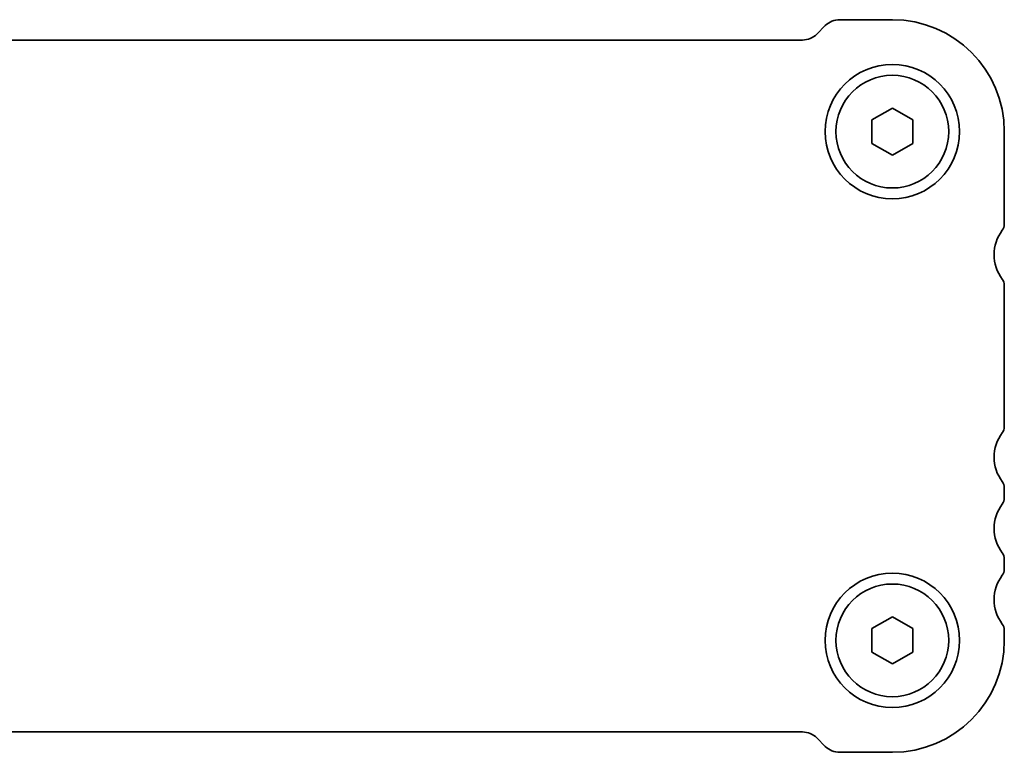
# Model space of a CAD drawing. Units: millimetres. Extents: x 29 to 4174, y 16 to 718.
# Drawn here: x 1229 to 1278, y 332 to 368 of the extents above; entities that cross this region are included whole.
import ezdxf

# ---------------------------------------------------------------- set-up
doc = ezdxf.new("R2010")
doc.units = ezdxf.units.MM
doc.header["$LTSCALE"] = 2
doc.layers.add('Visible (ISO)', color=7, linetype='Continuous', lineweight=35)

msp = doc.modelspace()

# ---------------------------------------------------------------- linework, layer by layer
at = {"layer": 'Visible (ISO)'}
for p, q in [((1268.7933, 368.1865), (1268.3791, 367.7723)), ((1272.0862, 368.4794), (1269.5004, 368.4794)), ((1267.6719, 367.4794), (1146.5004, 367.4794)), ((1271.0862, 363.5567), (1272.0862, 364.1341)), ((1272.0862, 364.1341), (1273.0862, 363.5567)), ((1271.0862, 362.402), (1271.0862, 363.5567)), ((1273.0862, 363.5567), (1273.0862, 362.402)), ((1277.5862, 358.4294), (1277.5862, 362.9794)), ((1272.0862, 361.8247), (1271.0862, 362.402)), ((1273.0862, 362.402), (1272.0862, 361.8247)), ((1277.5862, 348.4794), (1277.5862, 355.4294)), ((1277.5862, 344.9794), (1277.5862, 345.4794)), ((1277.5862, 341.4794), (1277.5862, 341.9794)), ((1271.0862, 338.5567), (1272.0862, 339.1341)), ((1272.0862, 339.1341), (1273.0862, 338.5567)), ((1271.0862, 337.402), (1271.0862, 338.5567)), ((1273.0862, 338.5567), (1273.0862, 337.402)), ((1277.5862, 337.9794), (1277.5862, 338.4794)), ((1272.0862, 336.8247), (1271.0862, 337.402)), ((1273.0862, 337.402), (1272.0862, 336.8247)), ((1146.5004, 333.4794), (1267.672, 333.4794)), ((1268.3791, 333.1865), (1268.7933, 332.7723)), ((1269.5004, 332.4794), (1272.0862, 332.4794))]:
    msp.add_line(p, q, dxfattribs=at)
for centre, radius in [((1272.0862, 362.9794), 3.3), ((1272.0862, 362.9794), 2.77), ((1272.0862, 337.9794), 3.3), ((1272.0862, 337.9794), 2.77)]:
    msp.add_circle(centre, radius, dxfattribs=at)
for centre, radius, start, end in [((1269.5004, 367.4794), 1, 90, 135), ((1272.0862, 362.9794), 5.5, 0, 90), ((1267.6719, 368.4794), 1, 270, 315), ((1277.0862, 358.4294), 0.5, 323.1301, 0), ((1279.0862, 356.9294), 2, 143.13042, 216.87022), ((1277.0862, 355.4294), 0.5, 0, 36.8699), ((1277.0862, 348.4794), 0.5, 323.1301, 0), ((1279.0862, 346.9794), 2, 143.1301, 216.8699), ((1277.0862, 345.4794), 0.5, 0, 36.8699), ((1277.0862, 344.9794), 0.5, 323.1301, 0), ((1279.0862, 343.4794), 2, 143.1301, 216.8699), ((1277.0862, 341.9794), 0.5, 0, 36.8699), ((1277.0862, 341.4794), 0.5, 323.1301, 0), ((1279.0862, 339.9794), 2, 143.1301, 216.8699), ((1277.0862, 338.4794), 0.5, 0, 36.8699), ((1272.0862, 337.9794), 5.5, 270, 0), ((1267.672, 332.4794), 1, 45, 89.99839), ((1269.5004, 333.4794), 1, 225, 270)]:
    msp.add_arc(centre, radius, start, end, dxfattribs=at)

doc.saveas('drawing.dxf')
